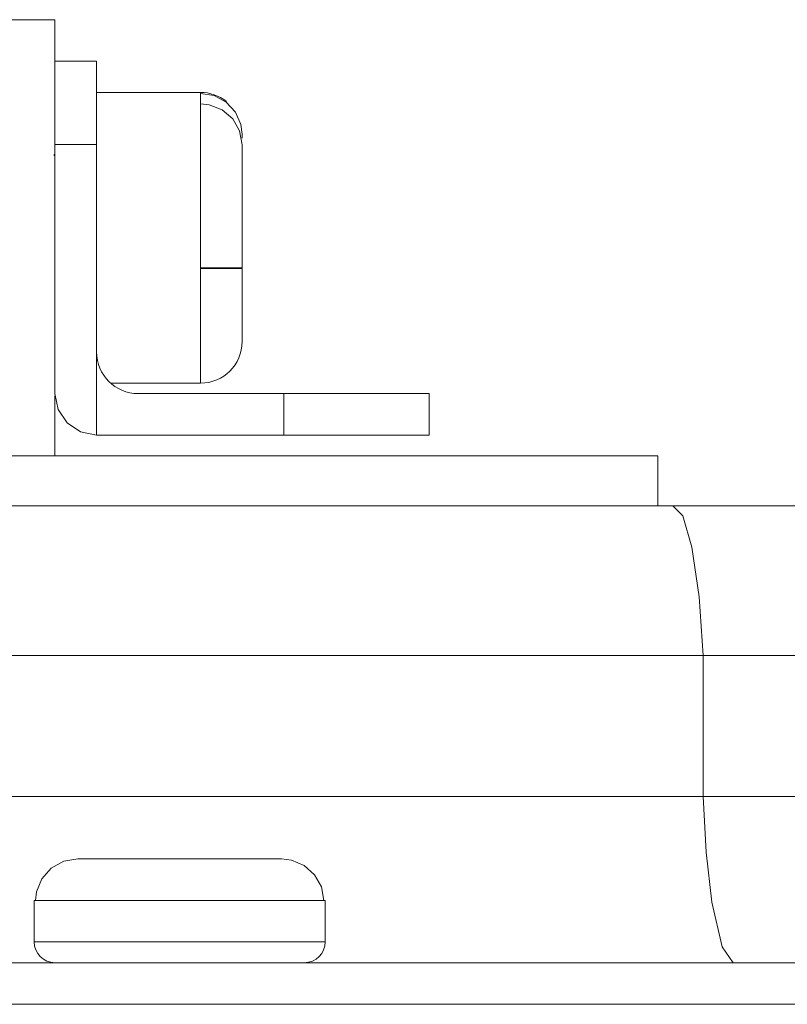
# Model space of a CAD drawing. Units: millimetres. Extents: x -1037 to 1136, y -718 to 718.
# Drawn here: x -281 to -262, y 110 to 134 of the extents above; entities that cross this region are included whole.
import ezdxf

# ---------------------------------------------------------------- set-up
doc = ezdxf.new("R2010")
doc.units = ezdxf.units.MM
doc.header["$MEASUREMENT"] = 0
doc.layers.add('Artwork', color=7, linetype='Continuous')

msp = doc.modelspace()

# ---------------------------------------------------------------- linework, layer by layer
at = {"layer": 'Artwork', "lineweight": 9}
for points in [[(-282.0546, 133.7052), (-282.0546, 133.7052), (-279.7761, 133.7052), (-279.7761, 133.7052)], [(-279.7761, 132.7048), (-279.7761, 132.7048), (-279.7761, 133.7052), (-279.7761, 133.7052)], [(-278.7763, 132.7048), (-278.7763, 132.7048), (-279.7761, 132.7048), (-279.7761, 132.7048)], [(-279.7761, 132.7048), (-279.7761, 132.7048), (-279.7761, 130.7046), (-279.7761, 130.7046)], [(-278.7763, 132.7048), (-278.7763, 132.7048), (-278.7763, 130.7046), (-278.7763, 130.7046)], [(-276.2759, 131.9536), (-276.2759, 131.9536), (-278.7763, 131.9536), (-278.7763, 131.9536)], [(-276.2759, 131.9308), (-276.2759, 131.9308), (-276.2759, 131.9536), (-276.2759, 131.9536)], [(-276.2759, 131.9308), (-276.2759, 131.9308), (-276.2759, 131.6773), (-276.2759, 131.6773)], [(-275.6501, 131.7361), (-275.8286, 131.878), (-276.0485, 131.9551), (-276.2754, 131.9551)], [(-276.2759, 124.955), (-276.2759, 124.955), (-276.2759, 131.6773), (-276.2759, 131.6773)], [(-275.2755, 127.8212), (-275.2755, 127.8212), (-275.2755, 130.6962), (-275.2755, 130.6962)], [(-279.789, 130.4575), (-279.789, 130.4575), (-279.8033, 130.4387), (-279.8033, 130.4387)], [(-275.2755, 128.223), (-275.2755, 128.223), (-275.2755, 127.7337), (-275.2755, 127.7337)], [(-275.2755, 127.7337), (-275.2755, 127.7337), (-276.2759, 127.7337), (-276.2759, 127.7337)], [(-275.2755, 127.4638), (-275.2755, 127.4638), (-275.2755, 126.2104), (-275.2755, 126.2104)], [(-275.2755, 125.9573), (-275.2755, 125.9573), (-275.2755, 126.6078), (-275.2755, 126.6078)], [(-276.2759, 124.955), (-275.7233, 124.955), (-275.2755, 125.4028), (-275.2755, 125.9549)], [(-278.7763, 125.7058), (-278.7753, 125.1527), (-278.3275, 124.7049), (-277.7754, 124.7049)], [(-278.4372, 124.955), (-278.4372, 124.955), (-276.2759, 124.955), (-276.2759, 124.955)], [(-274.2756, 124.7039), (-274.2756, 124.7039), (-277.7759, 124.7039), (-277.7759, 124.7039)], [(-274.2756, 124.7039), (-274.2756, 124.7039), (-274.2756, 123.7036), (-274.2756, 123.7036)], [(-279.7761, 123.2034), (-279.7761, 123.2034), (-279.7761, 124.6515), (-279.7761, 124.6515)], [(-278.7763, 123.7036), (-278.7763, 123.7036), (-274.2756, 123.7036), (-274.2756, 123.7036)], [(-274.2756, 123.7036), (-274.2756, 123.7036), (-270.7773, 123.7036), (-270.7773, 123.7036)], [(-265.2763, 123.2034), (-265.2763, 123.2034), (-288.2772, 123.2034), (-288.2772, 123.2034)], [(-265.2763, 122.0048), (-265.2763, 122.0048), (-265.2763, 123.2034), (-265.2763, 123.2034)], [(-264.9126, 122.0048), (-264.9126, 122.0048), (-288.6415, 122.0048), (-288.6415, 122.0048)], [(-258.901, 122.0048), (-258.901, 122.0048), (-264.9126, 122.0048), (-264.9126, 122.0048)], [(-264.1845, 118.4037), (-264.1845, 118.4037), (-289.3695, 118.4037), (-289.3695, 118.4037)], [(-264.1845, 115.0038), (-264.1845, 115.0038), (-264.1845, 118.4037), (-264.1845, 118.4037)], [(-233.7768, 118.4037), (-233.7768, 118.4037), (-264.1845, 118.4037), (-264.1845, 118.4037)], [(-264.1845, 115.0038), (-264.1845, 115.0038), (-289.3695, 115.0038), (-289.3695, 115.0038)], [(-233.7768, 115.0038), (-233.7768, 115.0038), (-264.1845, 115.0038), (-264.1845, 115.0038)], [(-274.328, 113.5037), (-274.328, 113.5037), (-279.226, 113.5037), (-279.226, 113.5037)], [(-280.2763, 112.5034), (-280.2763, 112.5034), (-280.2763, 111.5035), (-280.2763, 111.5035)], [(-280.2763, 112.5034), (-280.2763, 112.5034), (-280.2407, 112.5034), (-280.2407, 112.5034)], [(-273.3133, 112.5034), (-273.3133, 112.5034), (-280.2407, 112.5034), (-280.2407, 112.5034)], [(-273.3133, 112.5034), (-273.3133, 112.5034), (-273.2753, 112.5034), (-273.2753, 112.5034)], [(-273.2753, 111.5035), (-273.2753, 111.5035), (-273.2753, 112.5034), (-273.2753, 112.5034)], [(-280.2763, 111.5055), (-280.2753, 111.2292), (-280.0514, 111.0053), (-279.7751, 111.0053)], [(-273.2753, 111.5035), (-273.2753, 111.5035), (-280.2763, 111.5035), (-280.2763, 111.5035)], [(-273.7754, 111.0053), (-273.4992, 111.0053), (-273.2753, 111.2292), (-273.2753, 111.505)], [(-261.3011, 111.0033), (-261.3011, 111.0033), (-292.2505, 111.0033), (-292.2505, 111.0033)], [(-307.5663, 110.003), (-307.5663, 110.003), (-245.9872, 110.003), (-245.9872, 110.003)]]:
    msp.add_open_spline(points, degree=3, dxfattribs=at)
for points, knots in [([(-276.2759, 131.9308), (-276.2759, 131.9308), (-275.9472, 131.8785), (-275.9472, 131.8785), (-275.9472, 131.8785), (-275.9472, 131.8785), (-275.6566, 131.7213), (-275.6566, 131.7213), (-275.6566, 131.7213), (-275.6566, 131.7213), (-275.4346, 131.4811), (-275.4346, 131.4811), (-275.4346, 131.4811), (-275.4346, 131.4811), (-275.3027, 131.1796), (-275.3027, 131.1796), (-275.3027, 131.1796), (-275.3027, 131.1796), (-275.2755, 130.9493), (-275.2755, 130.9493), (-275.2755, 130.9493), (-275.2755, 130.9493), (-275.2755, 130.8554), (-275.2755, 130.8554)], [0, 0, 0, 0, 0.1428571, 0.1428571, 0.1428571, 0.1428571, 0.2857143, 0.2857143, 0.2857143, 0.2857143, 0.4285714, 0.4285714, 0.4285714, 0.4285714, 0.5714286, 0.5714286, 0.5714286, 0.5714286, 0.7142857, 0.7142857, 0.7142857, 0.7142857, 1, 1, 1, 1]), ([(-275.2755, 130.6962), (-275.2755, 130.6962), (-275.3343, 131.0269), (-275.3343, 131.0269), (-275.3343, 131.0269), (-275.3343, 131.0269), (-275.5019, 131.3175), (-275.5019, 131.3175), (-275.5019, 131.3175), (-275.5019, 131.3175), (-275.7569, 131.5354), (-275.7569, 131.5354), (-275.7569, 131.5354), (-275.7569, 131.5354), (-276.0688, 131.6565), (-276.0688, 131.6565), (-276.0688, 131.6565), (-276.0688, 131.6565), (-276.2759, 131.6773), (-276.2759, 131.6773)], [0, 0, 0, 0, 0.1666667, 0.1666667, 0.1666667, 0.1666667, 0.3333333, 0.3333333, 0.3333333, 0.3333333, 0.5, 0.5, 0.5, 0.5, 0.6666667, 0.6666667, 0.6666667, 0.6666667, 1, 1, 1, 1]), ([(-279.7761, 124.7039), (-279.7761, 124.7039), (-279.7761, 130.7046), (-279.7761, 130.7046), (-279.7761, 130.7046), (-279.7761, 130.7046), (-278.7763, 130.7046), (-278.7763, 130.7046), (-278.7763, 130.7046), (-278.7763, 130.7046), (-278.7763, 123.7036), (-278.7763, 123.7036), (-278.7763, 123.7036), (-278.7763, 123.7036), (-279.1593, 123.7812), (-279.1593, 123.7812), (-279.1593, 123.7812), (-279.1593, 123.7812), (-279.4835, 123.9967), (-279.4835, 123.9967), (-279.4835, 123.9967), (-279.4835, 123.9967), (-279.701, 124.3209), (-279.701, 124.3209), (-279.701, 124.3209), (-279.701, 124.3209), (-279.7761, 124.7039), (-279.7761, 124.7039)], [0, 0, 0, 0, 0.125, 0.125, 0.125, 0.125, 0.25, 0.25, 0.25, 0.25, 0.375, 0.375, 0.375, 0.375, 0.5, 0.5, 0.5, 0.5, 0.625, 0.625, 0.625, 0.625, 0.75, 0.75, 0.75, 0.75, 1, 1, 1, 1]), ([(-276.2759, 127.7169), (-276.2759, 127.7169), (-275.2755, 127.7169), (-275.2755, 127.7169), (-275.2755, 127.7169), (-275.2755, 127.7169), (-275.2755, 127.4638), (-275.2755, 127.4638)], [0, 0, 0, 0, 0.3333333, 0.3333333, 0.3333333, 0.3333333, 1, 1, 1, 1]), ([(-270.7773, 123.7036), (-270.7773, 123.7036), (-270.7773, 124.7039), (-270.7773, 124.7039), (-270.7773, 124.7039), (-270.7773, 124.7039), (-274.2756, 124.7039), (-274.2756, 124.7039)], [0, 0, 0, 0, 0.3333333, 0.3333333, 0.3333333, 0.3333333, 1, 1, 1, 1]), ([(-264.1845, 118.4037), (-264.1845, 118.4037), (-264.2849, 119.8138), (-264.2849, 119.8138), (-264.2849, 119.8138), (-264.2849, 119.8138), (-264.4564, 121.0045), (-264.4564, 121.0045), (-264.4564, 121.0045), (-264.4564, 121.0045), (-264.6783, 121.7597), (-264.6783, 121.7597), (-264.6783, 121.7597), (-264.6783, 121.7597), (-264.9126, 122.0048), (-264.9126, 122.0048)], [0, 0, 0, 0, 0.2, 0.2, 0.2, 0.2, 0.4, 0.4, 0.4, 0.4, 0.6, 0.6, 0.6, 0.6, 1, 1, 1, 1]), ([(-263.4624, 111.0033), (-263.4624, 111.0033), (-263.7323, 111.3883), (-263.7323, 111.3883), (-263.7323, 111.3883), (-263.7323, 111.3883), (-263.975, 112.4594), (-263.975, 112.4594), (-263.975, 112.4594), (-263.975, 112.4594), (-264.1109, 113.6668), (-264.1109, 113.6668), (-264.1109, 113.6668), (-264.1109, 113.6668), (-264.1845, 115.0038), (-264.1845, 115.0038)], [0, 0, 0, 0, 0.2, 0.2, 0.2, 0.2, 0.4, 0.4, 0.4, 0.4, 0.6, 0.6, 0.6, 0.6, 1, 1, 1, 1]), ([(-279.226, 113.5037), (-279.226, 113.5037), (-279.5671, 113.4469), (-279.5671, 113.4469), (-279.5671, 113.4469), (-279.5671, 113.4469), (-279.8686, 113.2798), (-279.8686, 113.2798), (-279.8686, 113.2798), (-279.8686, 113.2798), (-280.0944, 113.0223), (-280.0944, 113.0223), (-280.0944, 113.0223), (-280.0944, 113.0223), (-280.218, 112.7105), (-280.218, 112.7105), (-280.218, 112.7105), (-280.218, 112.7105), (-280.2407, 112.5034), (-280.2407, 112.5034)], [0, 0, 0, 0, 0.1666667, 0.1666667, 0.1666667, 0.1666667, 0.3333333, 0.3333333, 0.3333333, 0.3333333, 0.5, 0.5, 0.5, 0.5, 0.6666667, 0.6666667, 0.6666667, 0.6666667, 1, 1, 1, 1]), ([(-273.3133, 112.5034), (-273.3133, 112.5034), (-273.3677, 112.832), (-273.3677, 112.832), (-273.3677, 112.832), (-273.3677, 112.832), (-273.5308, 113.1227), (-273.5308, 113.1227), (-273.5308, 113.1227), (-273.5308, 113.1227), (-273.7799, 113.3466), (-273.7799, 113.3466), (-273.7799, 113.3466), (-273.7799, 113.3466), (-274.0893, 113.4765), (-274.0893, 113.4765), (-274.0893, 113.4765), (-274.0893, 113.4765), (-274.328, 113.5037), (-274.328, 113.5037)], [0, 0, 0, 0, 0.1666667, 0.1666667, 0.1666667, 0.1666667, 0.3333333, 0.3333333, 0.3333333, 0.3333333, 0.5, 0.5, 0.5, 0.5, 0.6666667, 0.6666667, 0.6666667, 0.6666667, 1, 1, 1, 1])]:
    msp.add_open_spline(points, degree=3, knots=knots, dxfattribs=at)

doc.saveas('drawing.dxf')
